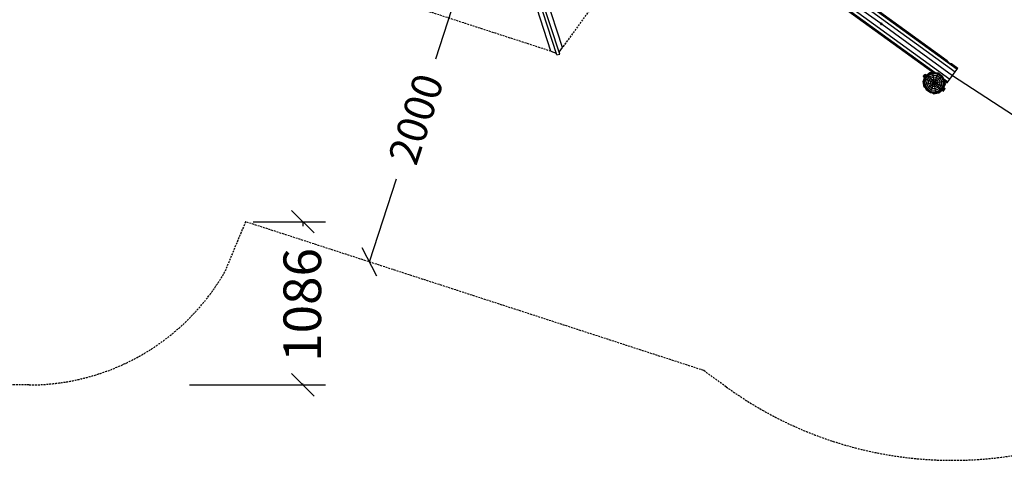
# Model space of a CAD drawing. Extents: x 0 to 29700, y 0 to 21000.
# Drawn here: x 11720 to 18266, y 7749 to 10680 of the extents above; entities that cross this region are included whole.
import ezdxf
from ezdxf.enums import TextEntityAlignment as Align

# ---------------------------------------------------------------- set-up
doc = ezdxf.new("R2010")
doc.units = 0
doc.linetypes.add('DASHED', pattern=[19.05, 12.7, -6.35])
for name, color, linetype in [('1', 7, 'Continuous'), ('BEMAßUNG', 7, 'Continuous'), ('STAB', 7, 'Continuous')]:
    doc.layers.add(name, color=color, linetype=linetype)
doc.styles.add('ARIAL', font='arial.ttf')

# ---------------------------------------------------------------- blocks, each defined once
blk = doc.blocks.new('SLASH')
at = {"color": 0, "linetype": 'Continuous'}
blk.add_line((-12.7, -12.7), (12.7, 12.7), dxfattribs=at)

msp = doc.modelspace()

# ---------------------------------------------------------------- linework, layer by layer
at = {"layer": '1', "color": 7, "linetype": 'DASHED'}
for p, q in [((16167.4, 11650.4), (15327.6, 10494.4)), ((15251.5, 10469.7), (13892.6, 10911.2))]:
    msp.add_line(p, q, dxfattribs=at)
at = {"layer": 'BEMAßUNG', "color": 7, "linetype": 'Continuous'}
for p, q in [((14663, 10970.4), (14483.3, 10417.4)), ((17921.4, 10308.7), (18485.6, 9941.1)), ((14044.9, 9068.3), (14224.6, 9621.3)), ((13271.2, 9335.9), (13752.8, 9335.9)), ((13602.8, 9335.9), (13602.8, 9305.6)), ((12847.7, 8250.2), (13752.8, 8250.2)), ((13602.8, 8250.2), (13602.8, 8259.2))]:
    msp.add_line(p, q, dxfattribs=at)
at = {"layer": 'STAB', "color": 32}
for p, q in [((16170.7, 11654.9), (17886, 10408.6)), ((15251.5, 10469.7), (14875.9, 11625.6)), ((15291, 10445.2), (14904.4, 11634.9)), ((15310, 10451.4), (14923.4, 11641.1)), ((15327.6, 10494.4), (14952, 11650.3)), ((15972.7, 11650.4), (17789.5, 10330.4)), ((15986.4, 11650.4), (17805.5, 10328.7)), ((16023.8, 11650.4), (17903.9, 10284.4)), ((16125.9, 11650.4), (17939.2, 10332.9)), ((16163.2, 11650.4), (17952.1, 10350.7)), ((16885.6, 11061.3), (17443.8, 10655.7)), ((17442.8, 10651.6), (17443.8, 10655.7)), ((17445, 10648), (17442.8, 10651.6)), ((17443.8, 10655.7), (17447.4, 10657.9)), ((17445, 10648), (17449.1, 10647)), ((17447.4, 10657.9), (17451.5, 10656.9)), ((17449.1, 10647), (17452.7, 10649.2)), ((17453.7, 10653.3), (17451.5, 10656.9)), ((17452.7, 10649.2), (17453.7, 10653.3)), ((17452.7, 10649.2), (17921.5, 10308.6)), ((15305.7, 10464.4), (15327.6, 10494.4)), ((15251.5, 10469.7), (15286.7, 10458.2)), ((15291, 10445.2), (15310, 10451.4)), ((17886, 10406.4), (17886, 10408.6)), ((17888.2, 10402.9), (17886, 10406.4)), ((17892.2, 10398.7), (17888.2, 10402.9)), ((17892.2, 10398.7), (17897.4, 10394.5)), ((17897.4, 10394.5), (17903.1, 10390.9)), ((17903.1, 10390.9), (17908.2, 10388.4)), ((17908.2, 10388.4), (17912.2, 10387.4)), ((17912.2, 10387.4), (17914.3, 10388)), ((17914.3, 10388), (17956.8, 10357.2)), ((17939.2, 10332.9), (17952.1, 10350.7)), ((17952.1, 10350.7), (17956.8, 10357.2)), ((17863.1, 10286.9), (17891, 10266.6)), ((17891, 10266.6), (17903.9, 10284.4)), ((17903.9, 10284.4), (17921.5, 10308.6)), ((17921.5, 10308.6), (17939.2, 10332.9)), ((17869.6, 10272.2), (17886.3, 10260.1)), ((17886.3, 10260.1), (17891, 10266.6))]:
    msp.add_line(p, q, dxfattribs=at)
at = {"layer": 'STAB', "color": 5}
for p, q in [((17443.2, 10653.2), (17444.9, 10656.4)), ((17445, 10648), (17445.2, 10648.5)), ((17450, 10657.3), (17451.8, 10656.4))]:
    msp.add_line(p, q, dxfattribs=at)
at = {"layer": 'STAB'}
for p, q in [((17444.4, 10649.1), (17445.3, 10648.4)), ((17445.3, 10648.4), (17451.2, 10656.5)), ((17445.3, 10648.4), (17446.3, 10647.7)), ((17450.2, 10657.2), (17451.2, 10656.5)), ((17451.2, 10656.5), (17452.2, 10655.8)), ((17726.7, 10268.5), (17740.4, 10304.3)), ((17727.4, 10300.1), (17730.7, 10304.5)), ((17727.4, 10300.1), (17733.9, 10295.4)), ((17728.5, 10304.9), (17729, 10305.6)), ((17728.5, 10304.9), (17730.1, 10303.7)), ((17729, 10305.6), (17730.4, 10307.5)), ((17729, 10305.6), (17730.6, 10304.4)), ((17730.4, 10307.5), (17732.3, 10310.2)), ((17730.4, 10307.5), (17732, 10306.4)), ((17730.5, 10249.8), (17734.3, 10286.1)), ((17730.7, 10304.5), (17737.1, 10313.4)), ((17730.7, 10304.5), (17737.2, 10299.8)), ((17731, 10249.9), (17734.8, 10285.9)), ((17732.3, 10310.2), (17734.2, 10312.8)), ((17732.3, 10310.2), (17733.9, 10309)), ((17732.6, 10250.1), (17736.3, 10285.3)), ((17733.9, 10295.4), (17737.2, 10299.8)), ((17734.2, 10312.8), (17735.6, 10314.7)), ((17734.2, 10312.8), (17735.8, 10311.6)), ((17734.3, 10286.1), (17755.8, 10315.6)), ((17734.3, 10286.1), (17734.8, 10285.9)), ((17734.8, 10285.9), (17756.1, 10315.2)), ((17734.8, 10285.9), (17736.3, 10285.3)), ((17735.2, 10250.5), (17738.7, 10284.4)), ((17735.6, 10314.7), (17736.1, 10315.4)), ((17735.6, 10314.7), (17737.2, 10313.5)), ((17736.1, 10315.4), (17737.7, 10314.2)), ((17736.3, 10285.3), (17757.1, 10313.9)), ((17736.3, 10285.3), (17738.7, 10284.4)), ((17736.6, 10299), (17738, 10298)), ((17737.1, 10313.4), (17740.4, 10317.9)), ((17737.1, 10313.4), (17743.6, 10308.7)), ((17737.1, 10299.7), (17738.3, 10298.8)), ((17737.2, 10299.8), (17743.6, 10308.7)), ((17738.4, 10251), (17741.8, 10283.2)), ((17738.5, 10301.6), (17739.2, 10301.1)), ((17738.7, 10284.4), (17758.7, 10312)), ((17738.7, 10284.4), (17741.8, 10283.2)), ((17740.4, 10304.3), (17770.2, 10328.4)), ((17740.4, 10317.9), (17746.9, 10313.2)), ((17741.1, 10295.4), (17743.6, 10301.9)), ((17741.5, 10296.5), (17741.8, 10296.3)), ((17741.8, 10283.2), (17760.8, 10309.4)), ((17741.8, 10283.2), (17776.1, 10270.1)), ((17742.3, 10306.9), (17743, 10306.4)), ((17742.4, 10298.8), (17743.2, 10298.2)), ((17743.6, 10308.7), (17746.9, 10313.2)), ((17743.6, 10301.9), (17749, 10306.3)), ((17743.6, 10301.9), (17745.1, 10300.9)), ((17743.7, 10308.8), (17744.9, 10307.9)), ((17744.2, 10309.5), (17745.6, 10308.5)), ((17746.2, 10304), (17747, 10303.5)), ((17748.1, 10305.6), (17748.4, 10305.4)), ((17750.2, 10252.9), (17753, 10278.9)), ((17753, 10278.9), (17768.4, 10300.1)), ((17755.8, 10315.6), (17789.1, 10330.5)), ((17756.1, 10315.2), (17755.8, 10315.6)), ((17756.1, 10315.2), (17789.2, 10329.9)), ((17757.1, 10313.9), (17756.1, 10315.2)), ((17757.1, 10313.9), (17789.5, 10328.3)), ((17758.7, 10312), (17757.1, 10313.9)), ((17758.7, 10312), (17789.9, 10325.8)), ((17760.8, 10309.4), (17758.7, 10312)), ((17760.8, 10309.4), (17790.4, 10322.5)), ((17768.4, 10300.1), (17760.8, 10309.4)), ((17764.4, 10274.5), (17776.1, 10290.6)), ((17766.3, 10320.3), (17771.8, 10324.7)), ((17768.4, 10300.1), (17792.3, 10310.7)), ((17776.1, 10290.6), (17768.4, 10300.1)), ((17770.2, 10328.4), (17788.3, 10331.3)), ((17771.8, 10324.7), (17778.7, 10325.8)), ((17776.1, 10290.6), (17794.2, 10298.7)), ((17783.9, 10280.8), (17776.1, 10290.6)), ((17776.1, 10270.1), (17783.9, 10280.8)), ((17783.9, 10280.8), (17796.1, 10286.3)), ((17792, 10270.9), (17783.9, 10280.8)), ((17789.2, 10329.9), (17789.1, 10330.5)), ((17789.1, 10330.5), (17825.4, 10326.6)), ((17789.5, 10328.3), (17789.2, 10329.9)), ((17789.2, 10329.9), (17825.2, 10326.1)), ((17789.9, 10325.8), (17789.5, 10328.3)), ((17789.5, 10328.3), (17824.7, 10324.6)), ((17790.4, 10322.5), (17789.9, 10325.8)), ((17789.9, 10325.8), (17823.7, 10322.3)), ((17792.3, 10310.7), (17790.4, 10322.5)), ((17790.4, 10322.5), (17822.5, 10319.2)), ((17794.2, 10298.7), (17792.3, 10310.7)), ((17792.3, 10310.7), (17818.3, 10308)), ((17796.1, 10286.3), (17794.2, 10298.7)), ((17794.2, 10298.7), (17813.9, 10296.6)), ((17798.1, 10273.7), (17796.1, 10286.3)), ((17796.1, 10286.3), (17809.4, 10284.9)), ((17804.8, 10273), (17809.4, 10284.9)), ((17809.4, 10284.9), (17813.9, 10296.6)), ((17809.4, 10284.9), (17820.2, 10277)), ((17810.3, 10269), (17820.2, 10277)), ((17813.9, 10296.6), (17818.3, 10308)), ((17813.9, 10296.6), (17829.9, 10284.9)), ((17818.3, 10308), (17822.5, 10319.2)), ((17818.3, 10308), (17839.4, 10292.6)), ((17820.2, 10277), (17829.9, 10284.9)), ((17825.6, 10264.8), (17820.2, 10277)), ((17822.5, 10319.2), (17823.7, 10322.3)), ((17822.5, 10319.2), (17848.7, 10300.1)), ((17823.7, 10322.3), (17824.7, 10324.6)), ((17823.7, 10322.3), (17851.3, 10302.2)), ((17824.7, 10324.6), (17825.2, 10326.1)), ((17824.7, 10324.6), (17853.3, 10303.8)), ((17825.2, 10326.1), (17825.4, 10326.6)), ((17825.2, 10326.1), (17854.5, 10304.9)), ((17825.4, 10326.6), (17854.9, 10305.2)), ((17829.9, 10284.9), (17839.4, 10292.6)), ((17838, 10266.8), (17829.9, 10284.9)), ((17839.4, 10292.6), (17848.7, 10300.1)), ((17850.1, 10268.7), (17839.4, 10292.6)), ((17848.7, 10300.1), (17851.3, 10302.2)), ((17861.9, 10270.6), (17848.7, 10300.1)), ((17851.3, 10302.2), (17853.3, 10303.8)), ((17865.2, 10271.1), (17851.3, 10302.2)), ((17853.3, 10303.8), (17854.5, 10304.9)), ((17867.7, 10271.5), (17853.3, 10303.8)), ((17854.5, 10304.9), (17854.9, 10305.2)), ((17869.3, 10271.8), (17854.5, 10304.9)), ((17869.8, 10271.8), (17854.9, 10305.2)), ((17732.6, 10230.7), (17726.7, 10268.5)), ((17730.5, 10249.8), (17731, 10249.9)), ((17745.4, 10216.5), (17730.5, 10249.8)), ((17730.6, 10268.1), (17733.1, 10274.6)), ((17731.7, 10261.2), (17730.6, 10268.1)), ((17731, 10249.9), (17732.6, 10250.1)), ((17745.8, 10216.8), (17731, 10249.9)), ((17732.6, 10250.1), (17735.2, 10250.5)), ((17747, 10217.8), (17732.6, 10250.1)), ((17732.6, 10230.7), (17736.3, 10232.3)), ((17735.2, 10250.5), (17738.4, 10251)), ((17749, 10219.4), (17735.2, 10250.5)), ((17736.3, 10232.3), (17735.2, 10239.3)), ((17738.4, 10251), (17750.2, 10252.9)), ((17751.6, 10221.5), (17738.4, 10251)), ((17745.4, 10216.5), (17745.8, 10216.8)), ((17745.4, 10216.5), (17774.9, 10195)), ((17745.8, 10216.8), (17747, 10217.8)), ((17745.8, 10216.8), (17775.1, 10195.5)), ((17747, 10217.8), (17749, 10219.4)), ((17747, 10217.8), (17775.7, 10197)), ((17749, 10219.4), (17751.6, 10221.5)), ((17749, 10219.4), (17776.6, 10199.4)), ((17750.2, 10252.9), (17762.3, 10254.8)), ((17760.9, 10229), (17750.2, 10252.9)), ((17751.6, 10221.5), (17760.9, 10229)), ((17751.6, 10221.5), (17777.8, 10202.5)), ((17760.9, 10229), (17770.4, 10236.7)), ((17760.9, 10229), (17782, 10213.6)), ((17762.3, 10254.8), (17764.4, 10274.5)), ((17762.3, 10254.8), (17774.7, 10256.8)), ((17770.4, 10236.7), (17762.3, 10254.8)), ((17770.4, 10236.7), (17780.1, 10244.6)), ((17770.4, 10236.7), (17786.4, 10225.1)), ((17774.7, 10256.8), (17776.1, 10270.1)), ((17774.7, 10256.8), (17787.3, 10258.8)), ((17780.1, 10244.6), (17774.7, 10256.8)), ((17776.1, 10270.1), (17795.4, 10262.6)), ((17777.8, 10202.5), (17782, 10213.6)), ((17780.1, 10244.6), (17790, 10252.6)), ((17780.1, 10244.6), (17790.9, 10236.8)), ((17782, 10213.6), (17786.4, 10225.1)), ((17782, 10213.6), (17808.1, 10210.9)), ((17786.4, 10225.1), (17790.9, 10236.8)), ((17786.4, 10225.1), (17806.1, 10223)), ((17787.3, 10258.8), (17788, 10265.5)), ((17787.3, 10258.8), (17795.2, 10260)), ((17790, 10252.6), (17787.3, 10258.8)), ((17788, 10265.5), (17792, 10270.9)), ((17790, 10252.6), (17796.2, 10257.6)), ((17790, 10252.6), (17795.5, 10248.7)), ((17790.9, 10236.8), (17795.5, 10248.7)), ((17790.9, 10236.8), (17804.2, 10235.4)), ((17792, 10270.9), (17798.1, 10273.7)), ((17797, 10264.7), (17792, 10270.9)), ((17795.2, 10260), (17795.4, 10262.6)), ((17796.2, 10257.6), (17795.2, 10260)), ((17795.4, 10262.6), (17797, 10264.7)), ((17795.5, 10248.7), (17798.3, 10256.1)), ((17795.5, 10248.7), (17802.2, 10248)), ((17796.2, 10257.6), (17798.3, 10256.1)), ((17797, 10264.7), (17799.4, 10265.8)), ((17799.4, 10265.8), (17798.1, 10273.7)), ((17798.1, 10273.7), (17804.8, 10273)), ((17798.3, 10256.1), (17800.9, 10255.8)), ((17799.4, 10265.8), (17802, 10265.5)), ((17800.9, 10255.8), (17803.3, 10256.9)), ((17802.2, 10248), (17800.9, 10255.8)), ((17802, 10265.5), (17804.8, 10273)), ((17802, 10265.5), (17804.1, 10264)), ((17802.2, 10248), (17808.4, 10250.7)), ((17804.2, 10235.4), (17802.2, 10248)), ((17803.3, 10256.9), (17804.9, 10259)), ((17808.4, 10250.7), (17803.3, 10256.9)), ((17804.1, 10264), (17810.3, 10269)), ((17805.1, 10261.6), (17804.1, 10264)), ((17804.2, 10235.4), (17816.4, 10240.8)), ((17806.1, 10223), (17804.2, 10235.4)), ((17804.8, 10273), (17810.3, 10269)), ((17804.9, 10259), (17805.1, 10261.6)), ((17804.9, 10259), (17835.9, 10247.1)), ((17805.1, 10261.6), (17813, 10262.9)), ((17806.1, 10223), (17824.3, 10231.1)), ((17808.1, 10210.9), (17806.1, 10223)), ((17808.1, 10210.9), (17832, 10221.5)), ((17808.4, 10250.7), (17812.3, 10256.1)), ((17816.4, 10240.8), (17808.4, 10250.7)), ((17809.9, 10199.1), (17839.5, 10212.3)), ((17813, 10262.9), (17810.3, 10269)), ((17812.3, 10256.1), (17813, 10262.9)), ((17813, 10262.9), (17825.6, 10264.8)), ((17816.4, 10240.8), (17824.2, 10251.6)), ((17824.3, 10231.1), (17816.4, 10240.8)), ((17824.2, 10251.6), (17825.6, 10264.8)), ((17824.3, 10231.1), (17835.9, 10247.1)), ((17832, 10221.5), (17824.3, 10231.1)), ((17825.6, 10264.8), (17838, 10266.8)), ((17830.3, 10193.2), (17860.1, 10217.3)), ((17832, 10221.5), (17847.3, 10242.7)), ((17839.5, 10212.3), (17832, 10221.5)), ((17835.9, 10247.1), (17838, 10266.8)), ((17835.9, 10247.1), (17858.5, 10238.4)), ((17838, 10266.8), (17850.1, 10268.7)), ((17839.5, 10212.3), (17858.5, 10238.4)), ((17841.6, 10209.7), (17839.5, 10212.3)), ((17841.6, 10209.7), (17861.6, 10237.2)), ((17843.2, 10207.7), (17864, 10236.3)), ((17844.2, 10206.4), (17865.5, 10235.7)), ((17844.5, 10206), (17866, 10235.6)), ((17847.3, 10242.7), (17850.1, 10268.7)), ((17850.1, 10268.7), (17861.9, 10270.6)), ((17850.9, 10214.8), (17856.9, 10219.6)), ((17851.4, 10215.6), (17851.6, 10215.4)), ((17851.9, 10216.3), (17852.4, 10216)), ((17853.3, 10218.2), (17854.3, 10217.5)), ((17853.6, 10208.4), (17856.9, 10212.8)), ((17854.9, 10213.1), (17856.3, 10212)), ((17855.3, 10220.8), (17856.9, 10219.6)), ((17855.6, 10213.6), (17856.8, 10212.7)), ((17856.9, 10219.6), (17859.7, 10226.9)), ((17856.9, 10212.8), (17863.3, 10221.7)), ((17856.9, 10212.8), (17863.4, 10208.1)), ((17857.2, 10223.4), (17858.1, 10222.8)), ((17857.5, 10215.2), (17858.2, 10214.7)), ((17858.5, 10238.4), (17861.9, 10270.6)), ((17858.5, 10238.4), (17861.6, 10237.2)), ((17858.6, 10225.4), (17859, 10225.1)), ((17859.1, 10226.1), (17859.3, 10225.9)), ((17860.1, 10217.3), (17873.8, 10253)), ((17861.3, 10220.4), (17862, 10219.9)), ((17861.6, 10237.2), (17865.2, 10271.1)), ((17861.6, 10237.2), (17864, 10236.3)), ((17861.9, 10270.6), (17865.2, 10271.1)), ((17862.2, 10222.7), (17863.4, 10221.8)), ((17862.5, 10223.6), (17863.9, 10222.5)), ((17863.3, 10221.7), (17863.9, 10222.5)), ((17863.3, 10221.7), (17869.8, 10217)), ((17863.9, 10222.5), (17866.6, 10226.2)), ((17864, 10236.3), (17867.7, 10271.5)), ((17864, 10236.3), (17865.5, 10235.7)), ((17864.7, 10210), (17866.6, 10212.6)), ((17865.2, 10271.1), (17867.7, 10271.5)), ((17865.5, 10235.7), (17869.3, 10271.8)), ((17865.5, 10235.7), (17866, 10235.6)), ((17866, 10235.6), (17869.8, 10271.8)), ((17866.6, 10226.2), (17873.1, 10221.5)), ((17866.6, 10212.6), (17868.5, 10215.2)), ((17867.1, 10246.2), (17869.9, 10253.5)), ((17867.7, 10271.5), (17869.3, 10271.8)), ((17868.5, 10215.2), (17869.8, 10217)), ((17869.9, 10253.5), (17868.7, 10261.1)), ((17869.3, 10271.8), (17869.8, 10271.8)), ((17869.8, 10217), (17873.1, 10221.5)), ((17873.8, 10253), (17871, 10271.2)), ((17774.9, 10195), (17775.1, 10195.5)), ((17774.9, 10195), (17811.2, 10191.2)), ((17775.1, 10195.5), (17775.7, 10197)), ((17775.1, 10195.5), (17811.1, 10191.7)), ((17775.7, 10197), (17776.6, 10199.4)), ((17775.7, 10197), (17810.9, 10193.3)), ((17776.6, 10199.4), (17777.8, 10202.5)), ((17776.6, 10199.4), (17810.4, 10195.8)), ((17777.8, 10202.5), (17809.9, 10199.1)), ((17792.5, 10187.2), (17830.3, 10193.2)), ((17792.5, 10187.2), (17792.9, 10191.2)), ((17792.9, 10191.2), (17800.3, 10192.3)), ((17809.9, 10199.1), (17808.1, 10210.9)), ((17810.4, 10195.8), (17809.9, 10199.1)), ((17810.4, 10195.8), (17841.6, 10209.7)), ((17810.9, 10193.3), (17810.4, 10195.8)), ((17810.9, 10193.3), (17843.2, 10207.7)), ((17811.1, 10191.7), (17810.9, 10193.3)), ((17811.1, 10191.7), (17844.2, 10206.4)), ((17811.2, 10191.2), (17811.1, 10191.7)), ((17811.2, 10191.2), (17844.5, 10206)), ((17821.2, 10195.6), (17828.7, 10196.8)), ((17828.7, 10196.8), (17834.7, 10201.6)), ((17843.2, 10207.7), (17841.6, 10209.7)), ((17844.2, 10206.4), (17843.2, 10207.7)), ((17844.5, 10206), (17844.2, 10206.4)), ((17853.6, 10208.4), (17860.1, 10203.7)), ((17860.1, 10203.7), (17862.8, 10207.3)), ((17862.8, 10207.3), (17863.3, 10208)), ((17863.3, 10208), (17864.7, 10210))]:
    msp.add_line(p, q, dxfattribs=at)
at = {"layer": 'STAB', "color": 5, "linetype": 'DASHED'}
msp.add_lwpolyline([(9183.1, 10500.2, -0.493225), (9183.1, 12880.5), (9183.1, 13575.3, -0.414213), (10683.1, 15075.3), (12025.8, 15075.3, -0.217776), (12944.5, 15919.3), (13990.7, 16259.2, -0.414213), (15880.8, 15296.1), (16153.3, 14457.3), (17109.9, 15152.3, -0.876977), (19157.3, 12994.8), (18906.8, 12757.1), (19426.2, 12379.8, -1), (16416.7, 8237.6), (16267.3, 8346.2), (13221.2, 9335.9), (13082.1, 9000.2, -0.267949), (11783.1, 8250.2), (10683.1, 8250.2, -0.414275), (9183.1, 9750.2)], format="xyb", close=True, dxfattribs=at)

# ---------------------------------------------------------------- block references
at = {"layer": 'BEMAßUNG', "color": 7, "linetype": 'Continuous', "xscale": 5.905511811023622, "yscale": 5.905511811023622}
for p, rotation in [((13602.8, 9335.9), 270.0000000000001), ((14044.9, 9068.3), 71.99996218179267), ((13602.8, 8250.2), 90.00000000000006)]:
    msp.add_blockref('SLASH', p, dxfattribs=dict(at, rotation=rotation))

# ---------------------------------------------------------------- texts
at = {"layer": 'BEMAßUNG', "color": 7, "linetype": 'Continuous', "style": 'ARIAL'}
for s, height, rotation, p in [('2000', 200, 71.99996, (14354, 10019.3)), ('1086', 250, 90, (13598.5, 8782.4))]:
    msp.add_text(s, height=height, rotation=rotation, dxfattribs=at).set_placement(p, align=Align.MIDDLE_CENTER)

doc.saveas('drawing.dxf')
